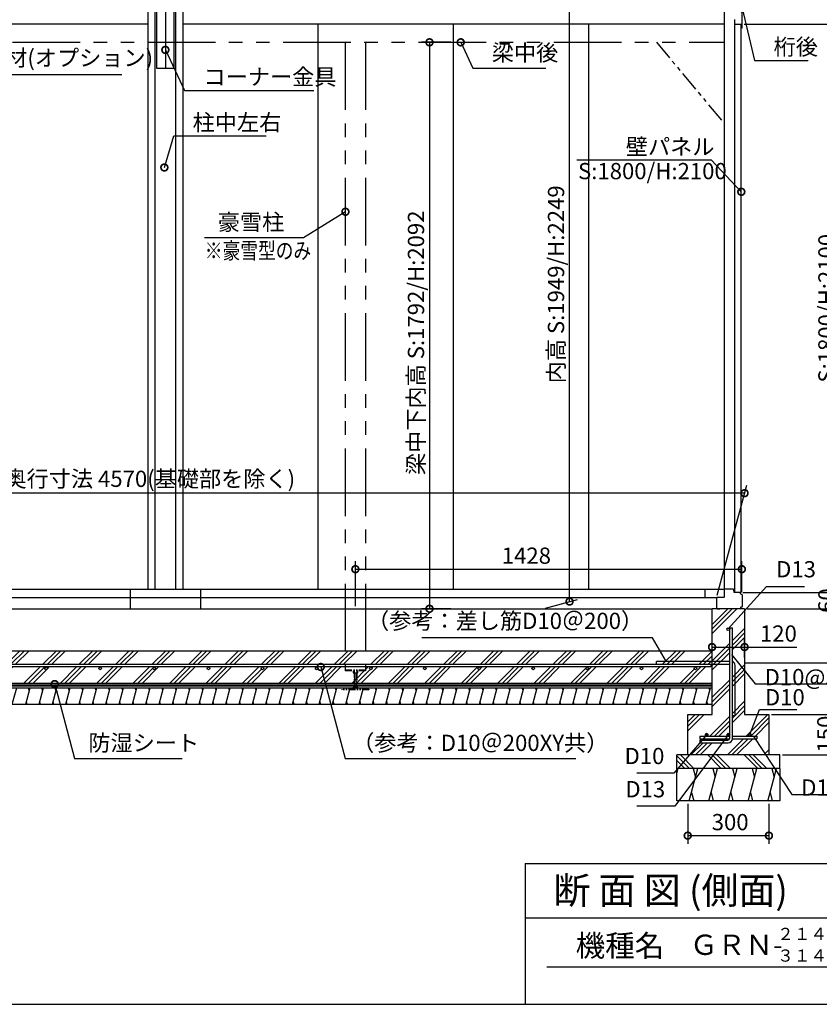
# Model space of a CAD drawing. Extents: x 41787 to 50185, y -187950 to -182288.
# Drawn here: x 45743 to 48697, y -187841 to -184204 of the extents above; entities that cross this region are included whole.
import ezdxf
from ezdxf.enums import TextEntityAlignment as Align

# ---------------------------------------------------------------- set-up
doc = ezdxf.new("R2010")
doc.units = 0
doc.header["$LTSCALE"] = 20
doc.header["$PDMODE"] = 3
doc.header["$PDSIZE"] = 2
doc.linetypes.add('PHANTOM', pattern=[2.5, 1.25, -0.25, 0.25, -0.25, 0.25, -0.25])
doc.layers.get('0').update_dxf_attribs({"linetype": 'CONTINUOUS'})
doc.layers.get('DEFPOINTS').update_dxf_attribs({"linetype": 'CONTINUOUS'})
for name, color, linetype in [('仕様書枠', 230, 'CONTINUOUS'), ('寸法', 4, 'CONTINUOUS'), ('想像線', 6, 'PHANTOM'), ('文字', 7, 'CONTINUOUS'), ('細線', 5, 'CONTINUOUS'), ('部品1', 7, 'CONTINUOUS'), ('部品１', 7, 'CONTINUOUS'), ('Ｇ．Ｌ', 30, 'CONTINUOUS')]:
    doc.layers.add(name, color=color, linetype=linetype)
doc.styles.get("Standard").update_dxf_attribs({"font": 'txt', "bigfont": 'bigfont.shx'})
doc.styles.add('STYLE1', font='isocp.shx', dxfattribs={"bigfont": 'bigfont.shx'})
doc.styles.add('STYLE2', font='MS PGothic.ttf')
doc.dimstyles.new('INABA_S20G', dxfattribs={"dimscale": 20, "dimtxt": 3, "dimasz": 2.5, "dimexe": 1.5, "dimexo": 0.5, "dimgap": 1, "dimtad": 3, "dimdsep": 46, "dimtxsty": 'STYLE1', "dimblk1": 'DOTSMALL', "dimblk2": 'DOTSMALL', "dimsah": 1, "dimcen": 0, "dimclrt": 7, "dimadec": 0, "dimazin": 0, "dimtfac": 1, "dimtdec": 4, "dimtix": 1, "dimtmove": 0, "dimatfit": 3, "dimldrblk": 'DOTSMALL', "dimfxl": 1, "dimtolj": 1, "dimtzin": 0, "dimarcsym": 0})
doc.dimstyles.new('INABA_S50G詳細図$7', dxfattribs={"dimtxt": 100, "dimasz": 10, "dimexe": 50, "dimexo": 17, "dimgap": 25, "dimtad": 3, "dimdec": 1, "dimdsep": 46, "dimtxsty": 'STYLE1', "dimblk1": 'DOTSMALL', "dimblk2": 'DOTSMALL', "dimsah": 1, "dimcen": 0, "dimclrt": 7, "dimadec": 0, "dimazin": 0, "dimtfac": 1, "dimtdec": 4, "dimtix": 1, "dimtmove": 0, "dimatfit": 3, "dimldrblk": 'DOTSMALL', "dimfxl": 1, "dimtolj": 1, "dimtzin": 0, "dimarcsym": 0})

# ---------------------------------------------------------------- blocks, each defined once
blk = doc.blocks.new('_DOTSMALL')
at = {"color": 0, "linetype": 'ByBlock', "ltscale": 50, "const_width": 0.5}
blk.add_lwpolyline([(-0.0625, 0, 1), (0.0625, 0, 1)], format="xyb", close=True, dxfattribs=at)
blk = doc.blocks.new('*D64')
at = {"layer": 'DEFPOINTS', "color": 0, "ltscale": 50}
for p in [(48404.5, -186319.6), (48421, -186379.6), (48773.5, -186379.6)]:
    blk.add_point(p, dxfattribs=at)
at = {"layer": '寸法', "color": 0, "lineweight": -2, "ltscale": 50}
for p, q in [((48414.5, -186319.6), (48803.5, -186319.6)), ((48773.5, -186319.6), (48773.5, -186379.6)), ((48431, -186379.6), (48803.5, -186379.6))]:
    blk.add_line(p, q, dxfattribs=at)
at = {"layer": '寸法', "color": 7, "ltscale": 50, "insert": (48723.5, -186349.6), "char_height": 60, "attachment_point": 5, "rotation": 90, "style": 'STYLE1'}
blk.add_mtext('\\A1;60', dxfattribs=at)
blk = doc.blocks.new('*D65')
at = {"layer": 'DEFPOINTS', "color": 0, "ltscale": 50}
for p in [(48421, -186379.6), (48906.2, -186379.6), (48551, -186919.6)]:
    blk.add_point(p, dxfattribs=at)
at = {"layer": '寸法', "color": 0, "lineweight": -2, "ltscale": 50}
for p, q in [((48431, -186379.6), (48936.2, -186379.6)), ((48906.2, -186919.6), (48906.2, -186379.6)), ((48561, -186919.6), (48936.2, -186919.6))]:
    blk.add_line(p, q, dxfattribs=at)
at = {"layer": '寸法', "color": 0, "lineweight": -2, "ltscale": 50, "xscale": 50, "yscale": 50, "zscale": 50}
for p, rotation in [((48906.2, -186379.6), 90), ((48906.2, -186919.6), 270)]:
    blk.add_blockref('_DOTSMALL', p, dxfattribs=dict(at, rotation=rotation))
at = {"layer": '寸法', "color": 7, "ltscale": 50, "insert": (48856.2, -186649.6), "char_height": 60, "attachment_point": 5, "rotation": 90, "style": 'STYLE1'}
blk.add_mtext('\\A1;540', dxfattribs=at)
blk = doc.blocks.new('*D66')
at = {"layer": 'DEFPOINTS', "color": 0, "ltscale": 50}
for p in [(48511, -186769.6), (48769.4, -186769.6), (48551, -186919.6)]:
    blk.add_point(p, dxfattribs=at)
at = {"layer": '寸法', "color": 0, "lineweight": -2, "ltscale": 50}
for p, q in [((48521, -186769.6), (48799.4, -186769.6)), ((48769.4, -186919.6), (48769.4, -186769.6)), ((48561, -186919.6), (48799.4, -186919.6))]:
    blk.add_line(p, q, dxfattribs=at)
at = {"layer": '寸法', "color": 0, "lineweight": -2, "ltscale": 50, "xscale": 50, "yscale": 50, "zscale": 50}
for p, rotation in [((48769.4, -186769.6), 90), ((48769.4, -186919.6), 270)]:
    blk.add_blockref('_DOTSMALL', p, dxfattribs=dict(at, rotation=rotation))
at = {"layer": '寸法', "color": 7, "ltscale": 50, "insert": (48719.4, -186842.6), "char_height": 60, "attachment_point": 5, "rotation": 90, "style": 'STYLE1'}
blk.add_mtext('\\A1;150', dxfattribs=at)
blk = doc.blocks.new('*D67')
at = {"layer": 'DEFPOINTS', "color": 0, "ltscale": 50}
for p in [(48301, -186521.1), (48301, -186570.1), (48421, -186570.1)]:
    blk.add_point(p, dxfattribs=at)
at = {"layer": '寸法', "color": 0, "lineweight": -2, "ltscale": 50}
for p, q in [((48301, -186560.1), (48301, -186491.1)), ((48421, -186560.1), (48421, -186491.1)), ((48301, -186521.1), (48421, -186521.1)), ((48421, -186521.1), (48614.1, -186521.1))]:
    blk.add_line(p, q, dxfattribs=at)
at = {"layer": '寸法', "color": 0, "lineweight": -2, "ltscale": 50, "xscale": 50, "yscale": 50, "zscale": 50, "rotation": 180}
blk.add_blockref('_DOTSMALL', (48301, -186521.1), dxfattribs=at)
at = {"layer": '寸法', "color": 0, "lineweight": -2, "ltscale": 50, "xscale": 50, "yscale": 50, "zscale": 50}
blk.add_blockref('_DOTSMALL', (48421, -186521.1), dxfattribs=at)
at = {"layer": '寸法', "color": 7, "ltscale": 50, "insert": (48546.1, -186471.1), "char_height": 60, "attachment_point": 5, "style": 'STYLE1'}
blk.add_mtext('\\A1;120', dxfattribs=at)
blk = doc.blocks.new('*D68')
at = {"layer": 'DEFPOINTS', "color": 0, "ltscale": 50}
for p in [(48211, -187089.6), (48511, -187089.6), (48511, -187217.7)]:
    blk.add_point(p, dxfattribs=at)
at = {"layer": '寸法', "color": 0, "lineweight": -2, "ltscale": 50}
for p, q in [((48211, -187099.6), (48211, -187247.7)), ((48511, -187099.6), (48511, -187247.7)), ((48211, -187217.7), (48511, -187217.7))]:
    blk.add_line(p, q, dxfattribs=at)
at = {"layer": '寸法', "color": 0, "lineweight": -2, "ltscale": 50, "xscale": 50, "yscale": 50, "zscale": 50, "rotation": 180}
blk.add_blockref('_DOTSMALL', (48211, -187217.7), dxfattribs=at)
at = {"layer": '寸法', "color": 0, "lineweight": -2, "ltscale": 50, "xscale": 50, "yscale": 50, "zscale": 50}
blk.add_blockref('_DOTSMALL', (48511, -187217.7), dxfattribs=at)
at = {"layer": '寸法', "color": 7, "ltscale": 50, "insert": (48367.8, -187167.7), "char_height": 60, "attachment_point": 5, "style": 'STYLE1'}
blk.add_mtext('\\A1;300', dxfattribs=at)
blk = doc.blocks.new('*D71')
at = {"layer": 'DEFPOINTS', "color": 0, "ltscale": 50}
for p in [(48409.4, -184219.6), (48404.5, -186319.6), (48773.5, -186319.6)]:
    blk.add_point(p, dxfattribs=at)
at = {"layer": '寸法', "color": 0, "lineweight": -2, "ltscale": 50}
for p, q in [((48419.4, -184219.6), (48803.5, -184219.6)), ((48773.5, -184219.6), (48773.5, -186319.6)), ((48414.5, -186319.6), (48803.5, -186319.6))]:
    blk.add_line(p, q, dxfattribs=at)
at = {"layer": '寸法', "color": 0, "lineweight": -2, "ltscale": 50, "xscale": 50, "yscale": 50, "zscale": 50}
for p, rotation in [((48773.5, -184219.6), 90), ((48773.5, -186319.6), 270)]:
    blk.add_blockref('_DOTSMALL', p, dxfattribs=dict(at, rotation=rotation))
at = {"layer": '寸法', "color": 7, "ltscale": 50, "insert": (48723.5, -185269.6), "char_height": 60, "attachment_point": 5, "rotation": 90, "style": 'STYLE1'}
blk.add_mtext('\\A1;S:1800/H:2100', dxfattribs=at)
blk = doc.blocks.new('*D75')
at = {"layer": 'DEFPOINTS', "color": 0, "ltscale": 50}
for p in [(43861.9, -185952.6), (48317.5, -186339.6), (43747.5, -186379.6)]:
    blk.add_point(p, dxfattribs=at)
at = {"layer": '寸法', "color": 0, "lineweight": -2, "ltscale": 50}
for p, q in [((43750.2, -186369.6), (43870, -185922.6)), ((48320.2, -186329.6), (48429.3, -185922.6)), ((48421.2, -185952.6), (43861.9, -185952.6))]:
    blk.add_line(p, q, dxfattribs=at)
at = {"layer": '寸法', "color": 0, "lineweight": -2, "ltscale": 50, "xscale": 50, "yscale": 50, "zscale": 50, "rotation": 180}
blk.add_blockref('_DOTSMALL', (43861.9, -185952.6), dxfattribs=at)
at = {"layer": '寸法', "color": 0, "lineweight": -2, "ltscale": 50, "xscale": 50, "yscale": 50, "zscale": 50}
blk.add_blockref('_DOTSMALL', (48421.2, -185952.6), dxfattribs=at)
at = {"layer": '寸法', "color": 7, "ltscale": 50, "insert": (46141.6, -185899.6), "char_height": 60, "attachment_point": 5, "style": 'STYLE1'}
blk.add_mtext('\\A1;内部奥行寸法 4570(基礎部を除く)', dxfattribs=at)
blk = doc.blocks.new('*D76')
at = {"layer": 'DEFPOINTS', "color": 0, "ltscale": 50}
for p in [(48411, -186233.5), (48411, -186326.8), (46983.1, -186379.6)]:
    blk.add_point(p, dxfattribs=at)
at = {"layer": '寸法', "color": 0, "lineweight": -2, "ltscale": 50}
for p, q in [((46983.1, -186369.6), (46983.1, -186203.5)), ((48411, -186316.8), (48411, -186203.5)), ((46983.1, -186233.5), (48411, -186233.5))]:
    blk.add_line(p, q, dxfattribs=at)
at = {"layer": '寸法', "color": 0, "lineweight": -2, "ltscale": 50, "xscale": 50, "yscale": 50, "zscale": 50, "rotation": 180}
blk.add_blockref('_DOTSMALL', (46983.1, -186233.5), dxfattribs=at)
at = {"layer": '寸法', "color": 0, "lineweight": -2, "ltscale": 50, "xscale": 50, "yscale": 50, "zscale": 50}
blk.add_blockref('_DOTSMALL', (48411, -186233.5), dxfattribs=at)
at = {"layer": '寸法', "color": 7, "ltscale": 50, "insert": (47614.9, -186183.5), "char_height": 60, "attachment_point": 5, "style": 'STYLE1'}
blk.add_mtext('\\A1;1428', dxfattribs=at)
blk = doc.blocks.new('*D169')
at = {"layer": 'DEFPOINTS', "color": 0, "ltscale": 50}
for p in [(48551, -183971.6), (48421, -186379.6), (48906.2, -186379.6)]:
    blk.add_point(p, dxfattribs=at)
at = {"layer": '寸法', "color": 0, "lineweight": -2, "ltscale": 50}
for p, q in [((48561, -183971.6), (48936.2, -183971.6)), ((48906.2, -183971.6), (48906.2, -186379.6)), ((48431, -186379.6), (48936.2, -186379.6))]:
    blk.add_line(p, q, dxfattribs=at)
at = {"layer": '寸法', "color": 0, "lineweight": -2, "ltscale": 50, "xscale": 50, "yscale": 50, "zscale": 50}
for p, rotation in [((48906.2, -183971.6), 90), ((48906.2, -186379.6), 270)]:
    blk.add_blockref('_DOTSMALL', p, dxfattribs=dict(at, rotation=rotation))
at = {"layer": '寸法', "color": 7, "ltscale": 50, "insert": (48856.2, -185175.6), "char_height": 60, "attachment_point": 5, "rotation": 90, "style": 'STYLE1'}
blk.add_mtext('\\A1;S:2108/H:2408', dxfattribs=at)
blk = doc.blocks.new('*D191')
at = {"layer": 'DEFPOINTS', "color": 0, "ltscale": 50}
for p in [(47774.4, -184103.9), (47676.8, -184130.1), (47675.3, -186379.6)]:
    blk.add_point(p, dxfattribs=at)
at = {"layer": '寸法', "color": 0, "lineweight": -2, "ltscale": 50}
for p, q in [((47686.8, -184127.4), (47804.4, -184095.9)), ((47774.4, -186353.1), (47774.4, -184103.9)), ((47685.3, -186376.9), (47804.4, -186345))]:
    blk.add_line(p, q, dxfattribs=at)
at = {"layer": '寸法', "color": 0, "lineweight": -2, "ltscale": 50, "xscale": 50, "yscale": 50, "zscale": 50}
for p, rotation in [((47774.4, -184103.9), 90), ((47774.4, -186353.1), 270)]:
    blk.add_blockref('_DOTSMALL', p, dxfattribs=dict(at, rotation=rotation))
at = {"layer": '寸法', "color": 7, "ltscale": 50, "insert": (47724.4, -185181.2), "char_height": 60, "attachment_point": 5, "rotation": 90, "style": 'STYLE1'}
blk.add_mtext('\\A1;内高 S:1949/H:2249', dxfattribs=at)
blk = doc.blocks.new('*D192')
at = {"layer": 'DEFPOINTS', "color": 0, "ltscale": 50}
for p in [(47346, -184287.1), (47257, -186379.6), (47346, -186379.6)]:
    blk.add_point(p, dxfattribs=at)
at = {"layer": '寸法', "color": 0, "lineweight": -2, "ltscale": 50}
for p, q in [((47336, -184287.1), (47227, -184287.1)), ((47257, -184287.1), (47257, -186379.6)), ((47336, -186379.6), (47227, -186379.6))]:
    blk.add_line(p, q, dxfattribs=at)
at = {"layer": '寸法', "color": 0, "lineweight": -2, "ltscale": 50, "xscale": 50, "yscale": 50, "zscale": 50}
for p, rotation in [((47257, -184287.1), 90), ((47257, -186379.6), 270)]:
    blk.add_blockref('_DOTSMALL', p, dxfattribs=dict(at, rotation=rotation))
at = {"layer": '寸法', "color": 7, "ltscale": 50, "insert": (47207, -185397), "char_height": 60, "attachment_point": 5, "rotation": 90, "style": 'STYLE1'}
blk.add_mtext('\\A1;梁中下内高 S:1792/H:2092', dxfattribs=at)

msp = doc.modelspace()

# ---------------------------------------------------------------- hatches: boundary and pattern name
at = {"layer": '寸法', "ltscale": 50}
h = msp.add_hatch(dxfattribs=at)
h.set_pattern_fill('PLAST', color=5, scale=15, angle=45)
h.set_pattern_definition([(45, (250, 7540.8), (-67.35192, 67.35192), []), (45, (241.58, 7549.22), (-67.35192, 67.35192), []), (45, (233.16, 7557.64), (-67.35192, 67.35192), [])])
h.paths.add_polyline_path([(48421.017, -186379.626), (48301.017, -186379.626), (48301.017, -186574.626), (48366.017, -186574.626), (48366.017, -186454.626, -1), (48356.017, -186454.626, -1), (48366.017, -186454.626), (48366.017, -186449.627), (48376.017, -186449.627), (48376.017, -186574.626, -0.31783725), (48386.017, -186588.768), (48386.017, -186774.626), (48376.017, -186774.626), (48376.017, -186849.626), (48441.017, -186849.626, -0.41421356), (48436.017, -186844.626, -0.52627128), (48442.811, -186839.958), (48469.846, -186769.626), (48421.017, -186769.626)])
h.paths.add_polyline_path([(48366.017, -186584.626), (48301.017, -186584.626), (48301.017, -186769.626), (48211.017, -186769.626), (48211.017, -186919.626), (48511.017, -186919.626), (48511.017, -186769.626), (48469.846, -186769.626), (48442.811, -186839.958, -0.31038304), (48446.017, -186844.626, -0.41421356), (48441.017, -186849.626), (48466.017, -186849.626), (48466.017, -186859.626), (48376.017, -186859.626, -0.41421356), (48361.017, -186874.626), (48256.017, -186874.626), (48256.017, -186864.626), (48359.017, -186864.626, 0.33167927), (48365.725, -186859.626), (48256.017, -186859.626), (48256.017, -186849.626), (48281.017, -186849.626, -0.41421356), (48276.017, -186844.626, -1), (48286.017, -186844.626, -0.41421356), (48281.017, -186849.626), (48361.017, -186849.626, -0.41421356), (48356.017, -186844.626, -1), (48366.017, -186844.626)])
h.paths.add_polyline_path([(48386.017, -186588.768, 0.31783725), (48376.017, -186574.626), (48376.017, -186774.626), (48386.017, -186774.626)], flags=17)
h.paths.add_polyline_path([(48366.017, -186574.626), (48301.017, -186574.626), (48301.017, -186584.626), (48366.017, -186584.626)], flags=17)
at = {"layer": '細線', "ltscale": 50}
h = msp.add_hatch(dxfattribs=at)
h.set_pattern_fill('PLAST', color=256, scale=15, angle=45, style=0)
h.set_pattern_definition([(45, (152.54, -5183.43), (-67.35192, 67.35192), []), (45, (144.12, -5175.02), (-67.35192, 67.35192), []), (45, (135.7, -5166.6), (-67.35192, 67.35192), [])])
h.paths.add_polyline_path([(48301.017, -186534.626), (47020.617, -186534.626), (47020.617, -186584.626), (48296.017, -186584.626), (48296.017, -186594.626), (48240.036, -186594.626, -0.41421356), (48245.036, -186599.626, -1), (48235.036, -186599.626, -0.41421356), (48240.036, -186594.626), (48040.036, -186594.626, -0.41421356), (48045.036, -186599.626, -1), (48035.036, -186599.626, -0.41421356), (48040.036, -186594.626), (47840.036, -186594.626, -0.41421356), (47845.036, -186599.626, -1), (47835.036, -186599.626, -0.41421356), (47840.036, -186594.626), (47640.036, -186594.626, -0.41421356), (47645.036, -186599.626, -1), (47635.036, -186599.626, -0.41421356), (47640.036, -186594.626), (47440.036, -186594.626, -0.41421356), (47445.036, -186599.626, -1), (47435.036, -186599.626, -0.41421356), (47440.036, -186594.626), (47240.036, -186594.626, -0.41421356), (47245.036, -186599.626, -1), (47235.036, -186599.626, -0.41421356), (47240.036, -186594.626), (47040.036, -186594.626, -0.41421356), (47045.036, -186599.626, -1), (47035.036, -186599.626, -0.41421356), (47040.036, -186594.626), (47020.617, -186594.626), (47020.617, -186609.126), (46991.617, -186609.126), (46991.617, -186616.126), (46988.117, -186616.126), (46988.117, -186654.626), (48301.017, -186654.626)])
h.paths.add_polyline_path([(47020.617, -186534.626), (46945.617, -186534.626), (46945.617, -186584.626), (47020.617, -186584.626)])
h.paths.add_polyline_path([(47020.617, -186594.626), (46945.617, -186594.626), (46945.617, -186604.626), (47020.617, -186604.626)])
h.paths.add_polyline_path([(47020.617, -186604.626), (46945.617, -186604.626), (46945.617, -186609.126), (47020.617, -186609.126)])
h.paths.add_polyline_path([(46991.617, -186609.126), (46988.117, -186609.126), (46988.117, -186616.126), (46991.617, -186616.126)], flags=17)
h.paths.add_polyline_path([(46988.117, -186609.126), (46978.117, -186609.126), (46978.117, -186616.126), (46988.117, -186616.126)])
h.paths.add_polyline_path([(46978.117, -186609.126), (46974.617, -186609.126), (46974.617, -186616.126), (46978.117, -186616.126)], flags=17)
h.paths.add_polyline_path([(46988.117, -186616.126), (46986.617, -186616.126), (46986.617, -186654.626), (46988.117, -186654.626)])
h.paths.add_polyline_path([(46986.617, -186616.126), (46979.617, -186616.126), (46979.617, -186654.626), (46986.617, -186654.626)])
h.paths.add_polyline_path([(46979.617, -186616.126), (46978.117, -186616.126), (46978.117, -186654.626), (46979.617, -186654.626)])
h.paths.add_polyline_path([(46945.617, -186534.626), (43741.013, -186534.626), (43741.013, -186549.626), (43716.017, -186549.626), (43716.017, -186579.626), (43850.017, -186579.626), (43850.017, -186584.626), (46945.617, -186584.626)])
h.paths.add_polyline_path([(46974.617, -186609.126), (46945.617, -186609.126), (46945.617, -186604.626), (46945.617, -186594.626), (46840.036, -186594.626, -0.41421356), (46845.036, -186599.626, -1), (46835.036, -186599.626, -0.41421356), (46840.036, -186594.626), (46640.036, -186594.626, -0.41421356), (46645.036, -186599.626, -1), (46635.036, -186599.626, -0.41421356), (46640.036, -186594.626), (46440.036, -186594.626, -0.41421356), (46445.036, -186599.626, -1), (46435.036, -186599.626, -0.41421356), (46440.036, -186594.626), (46240.036, -186594.626, -0.41421356), (46245.036, -186599.626, -1), (46235.036, -186599.626, -0.41421356), (46240.036, -186594.626), (46040.036, -186594.626, -0.41421356), (46045.036, -186599.626, -1), (46035.036, -186599.626, -0.41421356), (46040.036, -186594.626), (45840.036, -186594.626, -0.41421356), (45845.036, -186599.626, -1), (45835.036, -186599.626, -0.41421356), (45840.036, -186594.626), (45640.036, -186594.626, -0.41421356), (45645.036, -186599.626, -1), (45635.036, -186599.626, -0.41421356), (45640.036, -186594.626), (45440.036, -186594.626, -0.41421356), (45445.036, -186599.626, -1), (45435.036, -186599.626, -0.41421356), (45440.036, -186594.626), (45240.036, -186594.626, -0.41421356), (45245.036, -186599.626, -1), (45235.036, -186599.626, -0.41421356), (45240.036, -186594.626), (45040.036, -186594.626, -0.41421356), (45045.036, -186599.626, -1), (45035.036, -186599.626, -0.41421356), (45040.036, -186594.626), (44840.036, -186594.626, -0.41421356), (44845.036, -186599.626, -1), (44835.036, -186599.626, -0.41421356), (44840.036, -186594.626), (44640.036, -186594.626, -0.41421356), (44645.036, -186599.626, -1), (44635.036, -186599.626, -0.41421356), (44640.036, -186594.626), (44440.036, -186594.626, -0.41421356), (44445.036, -186599.626, -1), (44435.036, -186599.626, -0.41421356), (44440.036, -186594.626), (44240.036, -186594.626, -0.41421356), (44245.036, -186599.626, -1), (44235.036, -186599.626, -0.41421356), (44240.036, -186594.626), (44040.036, -186594.626, -0.41421356), (44045.036, -186599.626, -1), (44035.036, -186599.626, -0.41421356), (44040.036, -186594.626), (43850.017, -186594.626), (43850.017, -186654.626), (46978.117, -186654.626), (46978.117, -186616.126), (46974.617, -186616.126)])
h.paths.add_polyline_path([(43716.017, -186549.626), (43636.017, -186549.626), (43636.017, -186579.626), (43716.017, -186579.626)])
h.paths.add_polyline_path([(43636.017, -186549.626), (43524.055, -186579.626), (43636.017, -186579.626)])
h.paths.add_polyline_path([(43636.017, -186579.626), (43524.055, -186579.626), (43524.055, -186654.626), (43636.017, -186654.626), (43636.017, -186613.072, -0.16062558), (43635.036, -186610.098, -0.16062558), (43636.017, -186607.123), (43636.017, -186605.514), (43584.055, -186610.903), (43584.055, -186600.849), (43636.017, -186595.461)])
h.paths.add_polyline_path([(43716.017, -186579.626), (43636.017, -186579.626), (43636.017, -186595.461), (43716.017, -186587.164)])
h.paths.add_polyline_path([(43850.017, -186579.626), (43716.017, -186579.626), (43716.017, -186587.164), (43740.496, -186584.626), (43850.017, -186584.626)])
h.paths.add_polyline_path([(43850.017, -186594.626), (43840.036, -186594.626, -0.41421356), (43845.036, -186599.626, -1), (43835.036, -186599.626, -0.41421356), (43840.036, -186594.626), (43741.013, -186594.626), (43716.017, -186597.218), (43716.017, -186654.626), (43850.017, -186654.626)])
h.paths.add_polyline_path([(43716.017, -186597.218), (43640.036, -186605.098, -0.41421356), (43645.036, -186610.098, -0.72320862), (43636.017, -186613.072), (43636.017, -186654.626), (43716.017, -186654.626)])
h = msp.add_hatch(dxfattribs=at)
h.set_pattern_fill('LINE', color=256, scale=15, angle=75, style=0)
h.set_pattern_definition([(75, (-264769.833, -22271.245), (-46.0022175, 12.326257), [])])
h.paths.add_polyline_path([(43524.055, -186671.626), (43524.055, -186731.626), (48301.017, -186731.626), (48301.017, -186702.925), (48301.017, -186694.626), (48301.017, -186671.626)])
h = msp.add_hatch(dxfattribs=at)
h.set_pattern_fill('PLAST', color=256, scale=15, angle=315)
h.set_pattern_definition([(315, (42100.94, -188009.61), (67.3519, 67.3519), []), (315, (42109.355, -188001.195), (67.3519, 67.3519), []), (315, (42117.77, -187992.78), (67.3519, 67.3519), [])])
h.paths.add_polyline_path([(48551.017, -186919.626), (48171.017, -186919.626), (48171.017, -186969.626), (48551.017, -186969.626)])

# ---------------------------------------------------------------- linework, layer by layer
at = {"layer": '仕様書枠', "ltscale": 50}
for p, q in [((47610.516, -187320.76), (49830.516, -187320.76)), ((47610.516, -187320.76), (47610.516, -187840.76)), ((47610.516, -187520.76), (48748.829, -187520.76)), ((41786.916, -187840.76), (49830.516, -187840.76))]:
    msp.add_line(p, q, dxfattribs=at)
at = {"layer": '寸法', "ltscale": 50}
for p, q in [((47957.241, -184722.83), (47801.117, -184722.83)), ((43524.055, -186663.126), (48301.017, -186663.126)), ((48441.017, -186844.626), (48476.696, -186751.804)), ((48476.696, -186751.804), (48613.743, -186751.804))]:
    msp.add_line(p, q, dxfattribs=at)
at = {"layer": '想像線', "ltscale": 10}
for p, q in [((43716.017, -184287.126), (48346.017, -184287.126)), ((46945.617, -184287.126), (46945.617, -186609.126)), ((47020.617, -184287.126), (47020.617, -186609.126))]:
    msp.add_line(p, q, dxfattribs=at)
at = {"layer": '想像線', "ltscale": 3}
for p, q in [((48096.017, -184287.126), (48346.017, -184587.126)), ((46974.617, -186609.126), (46974.617, -186616.126)), ((46974.617, -186616.126), (46988.117, -186616.126)), ((46988.117, -186616.126), (46991.617, -186616.126)), ((46991.617, -186616.126), (46991.617, -186609.126)), ((46933.117, -186676.426), (46933.117, -186679.626)), ((46978.117, -186669.426), (46974.617, -186669.426)), ((46974.617, -186669.426), (46974.617, -186676.426)), ((46988.117, -186669.426), (46978.117, -186669.426)), ((46991.617, -186669.426), (46988.117, -186669.426)), ((46991.617, -186676.426), (46991.617, -186669.426)), ((47033.117, -186676.426), (47033.117, -186679.626))]:
    msp.add_line(p, q, dxfattribs=at)
at = {"layer": '想像線'}
for p, q in [((46945.617, -186604.626), (47020.617, -186604.626)), ((47020.617, -186609.126), (46945.617, -186609.126)), ((46978.117, -186609.126), (46978.117, -186676.426)), ((46979.617, -186616.126), (46979.617, -186669.426)), ((46986.617, -186616.126), (46986.617, -186669.426)), ((46988.117, -186609.126), (46988.117, -186676.426)), ((47033.117, -186676.426), (46933.117, -186676.426)), ((47033.117, -186679.626), (46933.117, -186679.626))]:
    msp.add_line(p, q, dxfattribs=at)
at = {"layer": '文字', "color": 7, "ltscale": 50}
msp.add_line((47690.516, -187702.735), (49770.516, -187702.735), dxfattribs=at)
at = {"layer": '細線', "ltscale": 50}
for p, q in [((46216.017, -183916.626), (46216.017, -186307.626)), ((46243.517, -186307.626), (46243.517, -183916.626)), ((46318.517, -183916.626), (46318.517, -186307.626)), ((46346.017, -183916.626), (46346.017, -186307.626)), ((48346.017, -184051.626), (48346.017, -186309.626)), ((46248.517, -184082.626), (46248.517, -184382.626)), ((46281.017, -184082.626), (46281.017, -184382.626)), ((46313.517, -184382.626), (46313.517, -184082.626)), ((46216.017, -184219.626), (43969.865, -184219.626)), ((48346.017, -184219.626), (46346.017, -184219.626)), ((46846.017, -186307.626), (46846.017, -184219.626)), ((47346.017, -186307.626), (47346.017, -184219.626)), ((47846.017, -186307.626), (47846.017, -184219.626)), ((46248.517, -184382.626), (46313.517, -184382.626)), ((43716.017, -186307.626), (48348.017, -186307.626)), ((46151.017, -186307.626), (46151.017, -186379.626)), ((46411.017, -186307.626), (46411.017, -186379.626)), ((48274.517, -186307.626), (48274.517, -186337.626)), ((43716.017, -186337.626), (48319.517, -186337.626)), ((43716.017, -186379.626), (48301.017, -186379.626)), ((45778.3, -186681.626), (45775.621, -186671.626)), ((45827.605, -186681.626), (45824.926, -186671.626)), ((45876.91, -186681.626), (45874.231, -186671.626)), ((45926.215, -186681.626), (45923.536, -186671.626)), ((45975.52, -186681.626), (45972.841, -186671.626)), ((46024.825, -186681.626), (46022.146, -186671.626)), ((46074.13, -186681.626), (46071.451, -186671.626)), ((46123.435, -186681.626), (46120.756, -186671.626)), ((46172.74, -186681.626), (46170.061, -186671.626)), ((46222.045, -186681.626), (46219.366, -186671.626)), ((46271.35, -186681.626), (46268.671, -186671.626)), ((46320.655, -186681.626), (46317.976, -186671.626)), ((46369.96, -186681.626), (46367.281, -186671.626)), ((46419.265, -186681.626), (46416.586, -186671.626)), ((46468.57, -186681.626), (46465.891, -186671.626)), ((46517.876, -186681.626), (46515.196, -186671.626)), ((46567.181, -186681.626), (46564.501, -186671.626)), ((46616.486, -186681.626), (46613.806, -186671.626)), ((46665.791, -186681.626), (46663.111, -186671.626)), ((46715.096, -186681.626), (46712.416, -186671.626)), ((46764.401, -186681.626), (46761.721, -186671.626)), ((46813.706, -186681.626), (46811.026, -186671.626)), ((46863.011, -186681.626), (46860.331, -186671.626)), ((46912.316, -186681.626), (46909.636, -186671.626)), ((46961.621, -186681.626), (46958.941, -186671.626)), ((47010.926, -186681.626), (47008.246, -186671.626)), ((47060.231, -186681.626), (47057.551, -186671.626)), ((47109.536, -186681.626), (47106.856, -186671.626)), ((47158.841, -186681.626), (47156.161, -186671.626)), ((47208.146, -186681.626), (47205.466, -186671.626)), ((47257.451, -186681.626), (47254.771, -186671.626)), ((47306.756, -186681.626), (47304.076, -186671.626)), ((47356.061, -186681.626), (47353.381, -186671.626)), ((47405.366, -186681.626), (47402.687, -186671.626)), ((47454.671, -186681.626), (47451.992, -186671.626)), ((47503.976, -186681.626), (47501.297, -186671.626)), ((47553.281, -186681.626), (47550.602, -186671.626)), ((47602.586, -186681.626), (47599.907, -186671.626)), ((47651.891, -186681.626), (47649.212, -186671.626)), ((47701.196, -186681.626), (47698.517, -186671.626)), ((47750.501, -186681.626), (47747.822, -186671.626)), ((47799.806, -186681.626), (47797.127, -186671.626)), ((47849.111, -186681.626), (47846.432, -186671.626)), ((47898.416, -186681.626), (47895.737, -186671.626)), ((47947.721, -186681.626), (47945.042, -186671.626)), ((47997.026, -186681.626), (47994.347, -186671.626)), ((48046.331, -186681.626), (48043.652, -186671.626)), ((48095.636, -186681.626), (48092.957, -186671.626)), ((48144.941, -186681.626), (48142.262, -186671.626)), ((48194.246, -186681.626), (48191.567, -186671.626)), ((48243.551, -186681.626), (48240.872, -186671.626)), ((48292.857, -186681.626), (48290.177, -186671.626)), ((45770.262, -186731.626), (45767.582, -186721.626)), ((45819.567, -186731.626), (45816.887, -186721.626)), ((45868.872, -186731.626), (45866.192, -186721.626)), ((45918.177, -186731.626), (45915.497, -186721.626)), ((45967.482, -186731.626), (45964.802, -186721.626)), ((46016.787, -186731.626), (46014.107, -186721.626)), ((46066.092, -186731.626), (46063.412, -186721.626)), ((46115.397, -186731.626), (46112.717, -186721.626)), ((46164.702, -186731.626), (46162.022, -186721.626)), ((46214.007, -186731.626), (46211.327, -186721.626)), ((46263.312, -186731.626), (46260.632, -186721.626)), ((46312.617, -186731.626), (46309.937, -186721.626)), ((46361.922, -186731.626), (46359.242, -186721.626)), ((46411.227, -186731.626), (46408.547, -186721.626)), ((46460.532, -186731.626), (46457.853, -186721.626)), ((46509.837, -186731.626), (46507.158, -186721.626)), ((46559.142, -186731.626), (46556.463, -186721.626)), ((46608.447, -186731.626), (46605.768, -186721.626)), ((46657.752, -186731.626), (46655.073, -186721.626)), ((46707.057, -186731.626), (46704.378, -186721.626)), ((46756.362, -186731.626), (46753.683, -186721.626)), ((46805.667, -186731.626), (46802.988, -186721.626)), ((46854.972, -186731.626), (46852.293, -186721.626)), ((46904.277, -186731.626), (46901.598, -186721.626)), ((46953.582, -186731.626), (46950.903, -186721.626)), ((47002.887, -186731.626), (47000.208, -186721.626)), ((47052.192, -186731.626), (47049.513, -186721.626)), ((47101.497, -186731.626), (47098.818, -186721.626)), ((47150.802, -186731.626), (47148.123, -186721.626)), ((47200.107, -186731.626), (47197.428, -186721.626)), ((47249.412, -186731.626), (47246.733, -186721.626)), ((47298.717, -186731.626), (47296.038, -186721.626)), ((47348.023, -186731.626), (47345.343, -186721.626)), ((47397.328, -186731.626), (47394.648, -186721.626)), ((47446.633, -186731.626), (47443.953, -186721.626)), ((47495.938, -186731.626), (47493.258, -186721.626)), ((47545.243, -186731.626), (47542.563, -186721.626)), ((47594.548, -186731.626), (47591.868, -186721.626)), ((47643.853, -186731.626), (47641.173, -186721.626)), ((47693.158, -186731.626), (47690.478, -186721.626)), ((47742.463, -186731.626), (47739.783, -186721.626)), ((47791.768, -186731.626), (47789.088, -186721.626)), ((47841.073, -186731.626), (47838.393, -186721.626)), ((47890.378, -186731.626), (47887.698, -186721.626)), ((47939.683, -186731.626), (47937.003, -186721.626)), ((47988.988, -186731.626), (47986.308, -186721.626)), ((48038.293, -186731.626), (48035.613, -186721.626)), ((48087.598, -186731.626), (48084.918, -186721.626)), ((48136.903, -186731.626), (48134.223, -186721.626)), ((48186.208, -186731.626), (48183.528, -186721.626)), ((48235.513, -186731.626), (48232.834, -186721.626)), ((48284.818, -186731.626), (48282.139, -186721.626)), ((48171.017, -186988.85), (48176.211, -186969.464)), ((48216.348, -187089.626), (48248.545, -186969.464)), ((48231.6, -186969.634), (48240.05, -187001.17)), ((48288.683, -187089.626), (48320.88, -186969.464)), ((48303.934, -186969.634), (48312.384, -187001.17)), ((48361.323, -187089.626), (48393.52, -186969.464)), ((48376.574, -186969.634), (48385.024, -187001.17)), ((48433.92, -187089.787), (48466.117, -186969.626)), ((48449.171, -186969.795), (48457.621, -187001.332)), ((48506.56, -187089.787), (48538.757, -186969.626)), ((48509.011, -186969.626), (48511.017, -186967.62)), ((48509.011, -186969.626), (48511.017, -186967.62)), ((48521.811, -186969.795), (48530.261, -187001.332)), ((48224.844, -187057.919), (48233.294, -187089.456)), ((48297.178, -187057.919), (48305.628, -187089.456)), ((48369.818, -187057.919), (48378.268, -187089.456)), ((48442.415, -187058.081), (48450.865, -187089.617)), ((48515.055, -187058.081), (48523.505, -187089.617))]:
    msp.add_line(p, q, dxfattribs=at)
at = {"layer": '部品1', "ltscale": 50}
for p, q in [((48385.017, -184220.126), (48409.017, -184220.126)), ((48301.017, -186769.626), (48301.017, -186379.626)), ((48421.017, -186379.626), (48421.017, -186769.626)), ((48366.017, -186857.626), (48366.017, -186449.627)), ((48366.017, -186449.627), (48376.017, -186449.627)), ((48376.017, -186859.626), (48376.017, -186449.627)), ((43741.017, -186534.626), (48301.017, -186534.626)), ((48366.017, -186574.626), (48096.017, -186574.626)), ((48096.017, -186584.626), (48096.017, -186574.626)), ((48096.017, -186584.626), (48366.017, -186584.626)), ((48386.017, -186774.626), (48386.017, -186588.768)), ((43524.055, -186654.626), (48301.017, -186654.626)), ((43524.055, -186671.626), (48301.017, -186671.626)), ((43524.055, -186731.626), (48301.017, -186731.626)), ((48211.017, -186919.626), (48211.017, -186769.626)), ((48211.017, -186769.626), (48301.017, -186769.626)), ((48421.017, -186769.626), (48511.017, -186769.626)), ((48511.017, -186769.626), (48511.017, -186919.626)), ((48386.017, -186774.626), (48376.017, -186774.626)), ((48256.017, -186849.626), (48366.017, -186849.626)), ((48256.017, -186849.626), (48256.017, -186859.626)), ((48256.017, -186859.626), (48365.725, -186859.626)), ((48256.017, -186864.626), (48256.017, -186874.626)), ((48256.017, -186864.626), (48359.017, -186864.626)), ((48256.017, -186874.626), (48361.017, -186874.626)), ((48376.017, -186849.626), (48466.017, -186849.626)), ((48376.017, -186859.626), (48466.017, -186859.626)), ((48466.017, -186849.626), (48466.017, -186859.626)), ((48551.017, -186919.626), (48171.017, -186919.626)), ((48171.017, -186969.626), (48171.017, -186919.626)), ((48551.017, -186969.626), (48551.017, -186919.626)), ((48551.017, -186969.626), (48171.017, -186969.626)), ((48171.017, -187089.626), (48171.017, -186969.626)), ((48551.017, -186969.626), (48551.017, -187089.626)), ((48551.017, -187089.626), (48171.017, -187089.626))]:
    msp.add_line(p, q, dxfattribs=at)
at = {"layer": '部品1', "ltscale": 25}
for p, q in [((48385.017, -186319.126), (48385.017, -184220.126)), ((48409.017, -186319.126), (48409.017, -184220.126)), ((48409.017, -186319.126), (48385.017, -186319.126))]:
    msp.add_line(p, q, dxfattribs=at)
at = {"layer": '部品1'}
for p, q in [((48346.017, -186309.626), (48346.017, -186336.826)), ((48379.517, -186307.626), (48348.017, -186307.626)), ((48381.517, -186312.969), (48381.517, -186309.626)), ((48383.017, -186319.626), (48383.017, -186315.126)), ((48404.517, -186319.626), (48383.017, -186319.626)), ((48406.517, -186325.001), (48406.517, -186321.626)), ((48411.002, -186326.747), (48407.123, -186325.777)), ((48412.517, -186328.687), (48412.517, -186371.626)), ((48317.517, -186339.626), (48317.517, -186377.626)), ((48317.517, -186339.626), (48317.517, -186377.626)), ((48345.217, -186337.626), (48319.517, -186337.626)), ((48319.517, -186379.626), (48329.167, -186379.626)), ((48404.517, -186379.626), (48399.017, -186379.626)), ((48406.517, -186374.426), (48406.517, -186377.626)), ((48410.517, -186373.626), (48407.317, -186373.626))]:
    msp.add_line(p, q, dxfattribs=at)
at = {"layer": '部品1', "linetype": 'PHANTOM', "ltscale": 50}
msp.add_line((48421.017, -186379.626), (48301.017, -186379.626), dxfattribs=at)
at = {"layer": '部品1', "ltscale": 50, "const_width": 7.5}
msp.add_lwpolyline([(48301.017, -186663.126), (43524.055, -186663.126)], dxfattribs=at)
at = {"layer": '部品1', "ltscale": 50}
for centre in [(48361.017, -186454.626), (48281.017, -186844.626), (48361.017, -186844.626), (48441.017, -186844.626)]:
    msp.add_circle(centre, 5, dxfattribs=at)
at = {"layer": '部品1'}
for centre, radius, start, end in [((48348.017, -186309.626), 2, 90, 180), ((48379.517, -186309.626), 2, 0, 90), ((48382.317, -186312.969), 0.8, 180, 249.645594), ((48381.517, -186315.126), 1.5, 0, 69.645594), ((48404.517, -186321.626), 2, 0, 90), ((48407.317, -186325.001), 0.8, 180, 255.963757), ((48410.517, -186328.687), 2, 0, 75.963757), ((48319.517, -186339.626), 2, 90, 180), ((48345.217, -186336.826), 0.8, 270, 0), ((48319.517, -186377.626), 2, 180, 270), ((48404.517, -186377.626), 2, 270, 0), ((48407.317, -186374.426), 0.8, 90, 180), ((48410.517, -186371.626), 2, 270, 0)]:
    msp.add_arc(centre, radius, start, end, dxfattribs=at)
at = {"layer": '部品1', "ltscale": 50}
for centre, radius, start, end in [((48371.017, -186588.768), 15, 0, 70.530805), ((48359.017, -186857.626), 7, 270, 0), ((48361.017, -186859.626), 15, 270, 0)]:
    msp.add_arc(centre, radius, start, end, dxfattribs=at)
at = {"layer": '部品１'}
for p, q in [((48412.617, -184233.026), (48412.617, -184061.626)), ((48383.417, -184203.126), (48383.417, -184218.026)), ((48385.017, -184219.626), (48409.417, -184219.626)), ((48409.417, -184219.626), (48409.417, -184233.026))]:
    msp.add_line(p, q, dxfattribs=at)
at = {"layer": '部品１', "ltscale": 50}
msp.add_lwpolyline([(43740.496, -186584.626), (48296.017, -186584.626), (48296.017, -186594.626), (43741.013, -186594.626)], dxfattribs=at)
for centre in [(45840.036, -186599.626), (46040.036, -186599.626), (46240.036, -186599.626), (46440.036, -186599.626), (46640.036, -186599.626), (46840.036, -186599.626), (47040.036, -186599.626), (47240.036, -186599.626), (47440.036, -186599.626), (47640.036, -186599.626), (47840.036, -186599.626), (48040.036, -186599.626), (48240.036, -186599.626)]:
    msp.add_circle(centre, 5, dxfattribs=at)
at = {"layer": '部品１'}
for centre, start, end in [((48385.017, -184218.026), 180, 270), ((48411.017, -184233.026), 180, 270), ((48411.017, -184233.026), 270, 0)]:
    msp.add_arc(centre, 1.6, start, end, dxfattribs=at)
at = {"layer": 'Ｇ．Ｌ', "color": 30, "ltscale": 50}
msp.add_line((48421.017, -186579.626), (49035.327, -186579.626), dxfattribs=at)

# ---------------------------------------------------------------- texts
at = {"layer": '寸法', "color": 7, "ltscale": 50, "char_height": 60, "style": 'STYLE1'}
for s, insert, attachment_point in [('梁中後', (47487.2, -184333.149), 4), ('\\A1;桁後', (48528.328, -184303.861), 4), ('結露軽減材(オプション)', (45361.819, -184352.421), 4), ('\\A1;コーナー金具', (46422.124, -184414.71), 4), ('\\A1;柱中左右', (46381.827, -184583.01), 4), ('\\A1;壁パネル', (47982.338, -184672.83), 4), ('S:1800/H:2100', (47805.812, -184770.58), 4), ('豪雪柱', (46720.422, -184959.039), 6), ('D13', (48537.527, -186241.406), 4), ('（参考：差し筋D10＠200）', (48046.441, -186432.065), 6), ('（参考：差し筋D10＠200）', (48046.441, -186432.065), 6), ('\\A1;D10@300', (48495.121, -186631.949), 4), ('D10', (48496.34, -186714.193), 4), ('防湿シート', (45996.556, -186882.754), 4), ('（参考：D10＠200XY共）', (46971.163, -186882.754), 4), ('D10', (48124.891, -186931.258), 6), ('D13', (48127.828, -187053.909), 6), ('\\A1;D10@300', (48630.369, -187039.953), 4)]:
    msp.add_mtext(s, dxfattribs=dict(at, insert=insert, attachment_point=attachment_point))
at = {"layer": '文字', "ltscale": 50, "width": 0.8}
msp.add_text('※豪雪型のみ', height=60, dxfattribs=at).set_placement((46426.917, -185086.651))
at = {"layer": '文字', "color": 7, "ltscale": 50, "style": 'STYLE2'}
for s, height, p in [('断 面 図 (側面)', 100, (47714.942, -187469.835)), ('機種名', 80, (47796.924, -187664.098))]:
    msp.add_text(s, height=height, dxfattribs=at).set_placement(p)
for s, height, p in [('２１４７Ｓ・ＳＬ・Ｈ・ＨＬ、２６４７Ｓ・ＳＬ・Ｈ・ＨＬ', 45, (48541.728, -187580.787)), ('ＧＲＮ-', 75, (48219.061, -187620.787)), ('３１４７Ｓ・ＳＬ・Ｈ・ＨＬ、３６４７Ｓ・ＳＬ・Ｈ・ＨＬ', 45, (48541.728, -187660.787))]:
    msp.add_text(s, height=height, dxfattribs=at).set_placement(p, align=Align.MIDDLE_LEFT)

# ---------------------------------------------------------------- dimensions: what is measured, and where the dimension line sits
at = {"layer": '寸法', "ltscale": 50}
for base, p1, p2, text, picture, middle in [((48906.204, -186379.626), (48551.017, -183971.626), (48421.017, -186379.626), 'S:2108/H:<>', '*D169', (48856.198, -185175.626)), ((48773.521, -186319.626), (48409.417, -184219.626), (48404.517, -186319.626), 'S:1800/H:<>', '*D71', (48723.515, -185269.626))]:
    dim = msp.add_linear_dim(base=base, p1=p1, p2=p2, angle=90, text=text, dimstyle='INABA_S20G', dxfattribs=at)
    dim.commit()
    dim.dimension.update_dxf_attribs({"geometry": picture, "text_midpoint": middle})
dim = msp.add_linear_dim(base=(47774.412, -184103.946), p1=(47675.343, -186379.626), p2=(47676.807, -184130.1), angle=90, text='内高 S:1949/H:2249', dimstyle='INABA_S20G', override={"dimdec": 0}, dxfattribs=at)
dim.commit()
dim.dimension.update_dxf_attribs({"geometry": '*D191', "text_midpoint": (47774.412, -185181.172), "dimtype": 160})
dim = msp.add_linear_dim(base=(47257.047, -186379.626), p1=(47346.017, -184287.126), p2=(47346.017, -186379.626), angle=90, text='梁中下内高 S:1792/H:2092', dimstyle='INABA_S20G', dxfattribs=at)
dim.commit()
dim.dimension.update_dxf_attribs({"geometry": '*D192', "text_midpoint": (47257.047, -185396.988), "dimtype": 160})
dim = msp.add_linear_dim(base=(43861.941, -185952.587), p1=(48317.517, -186339.626), p2=(43747.517, -186379.626), text='内部奥行寸法 <>(基礎部を除く)', dimstyle='INABA_S20G', dxfattribs=at)
dim.commit()
dim.dimension.update_dxf_attribs({"geometry": '*D75', "text_midpoint": (46141.582, -185899.587)})
dim = msp.add_linear_dim(base=(48411.017, -186233.499), p1=(46983.117, -186379.626), p2=(48411.017, -186326.751), dimstyle='INABA_S20G', override={"dimdec": 0}, dxfattribs=at)
dim.commit()
dim.dimension.update_dxf_attribs({"geometry": '*D76', "text_midpoint": (47614.863, -186233.499), "dimtype": 160})
for base, p1, picture, middle in [((48773.521, -186379.626), (48404.517, -186319.626), '*D64', (48723.521, -186349.626)), ((48906.204, -186379.626), (48551.017, -186919.626), '*D65', (48856.204, -186649.626))]:
    dim = msp.add_linear_dim(base=base, p1=p1, p2=(48421.017, -186379.626), angle=90, dimstyle='INABA_S20G', dxfattribs=at)
    dim.commit()
    dim.dimension.update_dxf_attribs({"geometry": picture, "text_midpoint": middle})
dim = msp.add_linear_dim(base=(48301.017, -186521.129), p1=(48421.017, -186570.143), p2=(48301.017, -186570.143), text='120', dimstyle='INABA_S20G', dxfattribs=at)
dim.commit()
dim.dimension.update_dxf_attribs({"geometry": '*D67', "text_midpoint": (48546.073, -186521.129), "dimtype": 160})
dim = msp.add_linear_dim(base=(48769.389, -186769.626), p1=(48551.017, -186919.626), p2=(48511.017, -186769.626), angle=90, dimstyle='INABA_S20G', dxfattribs=at)
dim.commit()
dim.dimension.update_dxf_attribs({"geometry": '*D66', "text_midpoint": (48769.389, -186842.608), "dimtype": 160})
dim = msp.add_linear_dim(base=(48511.017, -187217.669), p1=(48211.017, -187089.626), p2=(48511.017, -187089.626), dimstyle='INABA_S20G', dxfattribs=at)
dim.commit()
dim.dimension.update_dxf_attribs({"geometry": '*D68', "text_midpoint": (48367.808, -187217.669), "dimtype": 160})

# ---------------------------------------------------------------- leaders
at = {"layer": '寸法', "ltscale": 50, "annotation_type": 0, "has_hookline": 1}
for points, hookline_direction, text_width in [([(45049.134, -183837.201), (45291.819, -184405.421), (45341.819, -184405.421)], 0, 758.976), ([(48412.617, -184161.576), (48458.328, -184353.861), (48508.328, -184353.861)], 0, 128), ([(47372.302, -184287.126), (47417.2, -184383.149), (47467.2, -184383.149)], 0, 200), ([(46281.017, -184315.126), (46352.124, -184464.71), (46402.124, -184464.71)], 0, 408), ([(46277.256, -184749.49), (46311.827, -184633.01), (46361.827, -184633.01)], 0, 272), ([(48409.017, -184839.31), (48299.241, -184722.83), (48249.241, -184722.83)], 1, 272), ([(46855.145, -186594.626), (46945.65, -186932.394), (46995.65, -186932.394)], 0, 782), ([(45872.106, -186657.925), (45945.65, -186932.394), (45995.65, -186932.394)], 0, 328)]:
    msp.add_leader(points, dimstyle='INABA_S20G', dxfattribs=dict(at, hookline_direction=hookline_direction, text_width=text_width))
at = {"layer": '寸法', "ltscale": 50}
msp.add_leader([(46946.462, -184913.015), (46791.267, -185009.039), (46425.146, -185009.039)], dimstyle='INABA_S20G', dxfattribs=at)
at = {"layer": '寸法', "ltscale": 50, "has_arrowhead": 0, "annotation_type": 0, "has_hookline": 1}
for points, hookline_direction, text_width in [([(48360.4, -186454.222), (48502.527, -186296.823), (48512.527, -186296.823)], 0, 104.485), ([(48132.306, -186575.583), (48081.441, -186487.482), (48071.441, -186487.482)], 1, 818), ([(48372.377, -186548.529), (48460.121, -186657.235), (48470.121, -186657.235)], 0, 294.047), ([(48283.056, -186842.957), (48159.891, -186986.675), (48149.891, -186986.675)], 1, 102.047), ([(48361.495, -186844.412), (48162.828, -187109.326), (48152.828, -187109.326)], 1, 104.485), ([(48455.106, -186852.765), (48595.369, -187065.239), (48605.369, -187065.239)], 0, 294.047)]:
    msp.add_leader(points, dimstyle='INABA_S50G詳細図$7', dxfattribs=dict(at, hookline_direction=hookline_direction, text_width=text_width))

doc.saveas('drawing.dxf')
